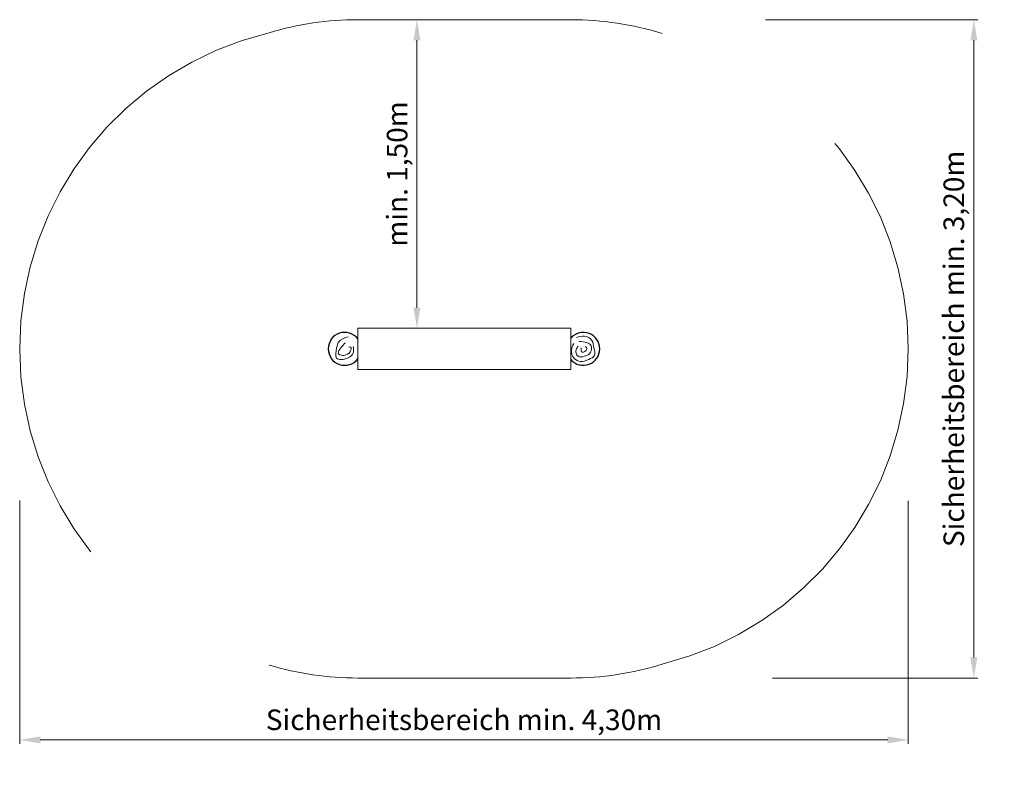
# Model space of a CAD drawing. Units: millimetres. Extents: x 336.86 to 341.64, y 268.27 to 271.92.
import ezdxf

# ---------------------------------------------------------------- set-up
doc = ezdxf.new("R2010")
doc.units = ezdxf.units.MM
doc.linetypes.add('HIDDEN2', pattern=[4.7625, 3.175, -1.5875])
for name, color, linetype, lineweight in [('Bemaßung', 9, 'Continuous', 5), ('dünne Linie', 143, 'Continuous', 5), ('Kontur 18', 1, 'Continuous', 18), ('Kontur 25', 7, 'Continuous', 25), ('Sicherheitsbereich', 31, 'HIDDEN2', 13)]:
    doc.layers.add(name, color=color, linetype=linetype, lineweight=lineweight)
doc.styles.get("Standard").update_dxf_attribs({"font": 'tahoma.ttf'})
doc.dimstyles.new('100', dxfattribs={"dimtxt": 100, "dimasz": 100, "dimexe": 20, "dimexo": 30, "dimgap": 20, "dimtad": 1, "dimtxsty": 'Standard', "dimcen": 100, "dimazin": 0, "dimtfac": 1, "dimtmove": 0, "dimatfit": 3, "dimfxl": 1, "dimarcsym": 0})

# ---------------------------------------------------------------- blocks, each defined once
blk = doc.blocks.new('*D4')
at = {"layer": 'Bemaßung', "color": 0, "lineweight": -2, "transparency": 16777216}
for p, q in [((45048.7474, -27311.4511), (45049.7798, -27311.4511)), ((45049.7598, -27314.5511), (45049.7598, -27311.5511)), ((45048.7812, -27314.6511), (45049.7798, -27314.6511))]:
    blk.add_line(p, q, dxfattribs=at)
at = {"layer": 'Bemaßung', "color": 0, "transparency": 16777216}
for points in [[(45049.7431, -27311.5511), (45049.7765, -27311.5511), (45049.7598, -27311.4511)], [(45049.7431, -27314.5511), (45049.7765, -27314.5511), (45049.7598, -27314.6511)]]:
    blk.add_solid(points, dxfattribs=at)
at = {"layer": 'Defpoints', "color": 0, "transparency": 16777216}
for p in [(45048.7174, -27311.4511), (45049.7598, -27311.4511), (45048.7512, -27314.6511)]:
    blk.add_point(p, dxfattribs=at)
at = {"layer": 'Bemaßung', "color": 0, "transparency": 16777216, "insert": (45049.6751, -27313.0511), "char_height": 0.1, "attachment_point": 5, "rotation": 90}
blk.add_mtext('Sicherheitsbereich min. 3,20m', dxfattribs=at)
blk = doc.blocks.new('*D5')
at = {"layer": 'Bemaßung', "color": 0, "lineweight": -2, "transparency": 16777216}
for p, q in [((45045.121, -27313.7885), (45045.121, -27314.9717)), ((45049.441, -27313.7896), (45049.441, -27314.9717)), ((45049.341, -27314.9517), (45045.221, -27314.9517))]:
    blk.add_line(p, q, dxfattribs=at)
at = {"layer": 'Bemaßung', "color": 0, "transparency": 16777216}
for points in [[(45045.221, -27314.935), (45045.221, -27314.9683), (45045.121, -27314.9517)], [(45049.341, -27314.935), (45049.341, -27314.9683), (45049.441, -27314.9517)]]:
    blk.add_solid(points, dxfattribs=at)
at = {"layer": 'Defpoints', "color": 0, "transparency": 16777216}
for p in [(45045.121, -27313.7585), (45049.441, -27313.7596), (45045.121, -27314.9517)]:
    blk.add_point(p, dxfattribs=at)
at = {"layer": 'Bemaßung', "color": 0, "transparency": 16777216, "insert": (45047.281, -27314.867), "char_height": 0.1, "attachment_point": 5}
blk.add_mtext('Sicherheitsbereich min. 4,30m', dxfattribs=at)
blk = doc.blocks.new('*D6')
at = {"layer": 'Bemaßung', "color": 0, "lineweight": -2, "transparency": 16777216}
for p, q in [((45047.0223, -27311.4511), (45047.0323, -27311.4511)), ((45047.0523, -27312.8511), (45047.0523, -27311.5511)), ((45047.0223, -27312.9511), (45047.0323, -27312.9511))]:
    blk.add_line(p, q, dxfattribs=at)
at = {"layer": 'Bemaßung', "color": 0, "transparency": 16777216}
for points in [[(45047.0356, -27311.5511), (45047.069, -27311.5511), (45047.0523, -27311.4511)], [(45047.0356, -27312.8511), (45047.069, -27312.8511), (45047.0523, -27312.9511)]]:
    blk.add_solid(points, dxfattribs=at)
at = {"layer": 'Defpoints', "color": 0, "transparency": 16777216}
for p in [(45047.0523, -27311.4511), (45047.0523, -27311.4511), (45047.0523, -27312.9511)]:
    blk.add_point(p, dxfattribs=at)
at = {"layer": 'Bemaßung', "color": 0, "transparency": 16777216, "insert": (45046.9689, -27312.2011), "char_height": 0.1, "attachment_point": 5, "rotation": 90}
blk.add_mtext('min. 1,50m', dxfattribs=at)
blk = doc.blocks.new('Tastkasten')
at = {"layer": 'dünne Linie', "color": 7}
for points in [[(1.4008, 1.4863), (1.3543, 1.461), (1.3445, 1.4317), (1.3445, 1.3823), (1.3971, 1.3823), (1.4249, 1.4068), (1.4249, 1.4394)], [(2.5108, 1.4816), (2.5487, 1.4894), (2.5858, 1.4679), (2.5953, 1.432), (2.5977, 1.3949), (2.5707, 1.3759), (2.5299, 1.3659), (2.4997, 1.3808), (2.4855, 1.4218), (2.4971, 1.4528)], [(1.3853, 1.4569), (1.3653, 1.4329), (1.3526, 1.4064), (1.4045, 1.4064), (1.411, 1.4361), (1.4036, 1.4361)], [(2.5241, 1.4632), (2.5816, 1.4413), (2.5787, 1.4105), (2.5496, 1.391), (2.5181, 1.391), (2.509, 1.424), (2.5187, 1.4407)], [(2.5536, 1.4399), (2.5612, 1.4262), (2.5374, 1.4105), (2.5325, 1.4317)]]:
    blk.add_spline(points, degree=3, dxfattribs=at)
at = {"layer": 'Kontur 18', "color": 7}
for p, q in [((1.4473, 1.5271), (2.483, 1.5271)), ((1.4473, 1.5271), (1.4473, 1.3271)), ((2.483, 1.5271), (2.483, 1.3271)), ((1.4473, 1.3271), (2.483, 1.3271))]:
    blk.add_line(p, q, dxfattribs=at)
at = {"layer": 'Kontur 25', "color": 7}
for centre, start, end in [((1.3835, 1.4271), 37.1435, 322.8565), ((2.5435, 1.4271), 220.8354, 139.1646)]:
    blk.add_arc(centre, 0.08, start, end, dxfattribs=at)
at = {"layer": 'Sicherheitsbereich', "color": 7}
for p, q in [((1.4473, 3.0271), (2.483, 3.0271)), ((1.4473, -0.1729), (2.483, -0.1729))]:
    blk.add_line(p, q, dxfattribs=at)
for centre, radius, start, end in [((1.4473, 1.5271), 1.5, 90, 106.7082), ((2.483, 1.5271), 1.5, 72.7668, 90), ((1.3835, 1.4271), 1.58, 103.449, 256.551), ((2.5435, 1.4271), 1.58, 284.0608, 75.9392), ((1.4473, 1.3271), 1.5, 253.2918, 270), ((2.483, 1.3271), 1.5, 270, 287.2332)]:
    blk.add_arc(centre, radius, start, end, dxfattribs=at)
at = {"layer": 'Bemaßung', "color": 7}
dim = blk.add_aligned_dim(p1=(1.7348, 1.5271), p2=(1.7348, 3.0271), distance=0, text='min. 1,50m', dimstyle='100', override={"dimscale": 0.001}, dxfattribs=at)
dim.commit()
dim.dimension.update_dxf_attribs({"geometry": '*D6', "text_midpoint": (1.6514, 2.2771), "insert": (-45045.3175, 27314.4782)})
dim = blk.add_linear_dim(base=(4.4423, 3.0271), p1=(3.4337, -0.1729), p2=(3.3999, 3.0271), angle=90, text='Sicherheitsbereich min. 3,20m', dimstyle='100', override={"dimscale": 0.001}, dxfattribs=at)
dim.commit()
dim.dimension.update_dxf_attribs({"geometry": '*D4', "text_midpoint": (4.3576, 1.4271), "insert": (-45045.3175, 27314.4782)})
dim = blk.add_linear_dim(base=(-0.1965, -0.4735), p1=(4.1235, 0.7186), p2=(-0.1965, 0.7197), text='Sicherheitsbereich min. 4,30m', dimstyle='100', override={"dimscale": 0.001}, dxfattribs=at)
dim.commit()
dim.dimension.update_dxf_attribs({"geometry": '*D5', "text_midpoint": (1.9635, -0.4735), "dimtype": 128, "insert": (-45045.3175, 27314.4782)})

msp = doc.modelspace()

# ---------------------------------------------------------------- block references
at = {"layer": 'Bemaßung'}
msp.add_blockref('Tastkasten', (337.0538, 268.8881), dxfattribs=at)

doc.saveas('drawing.dxf')
